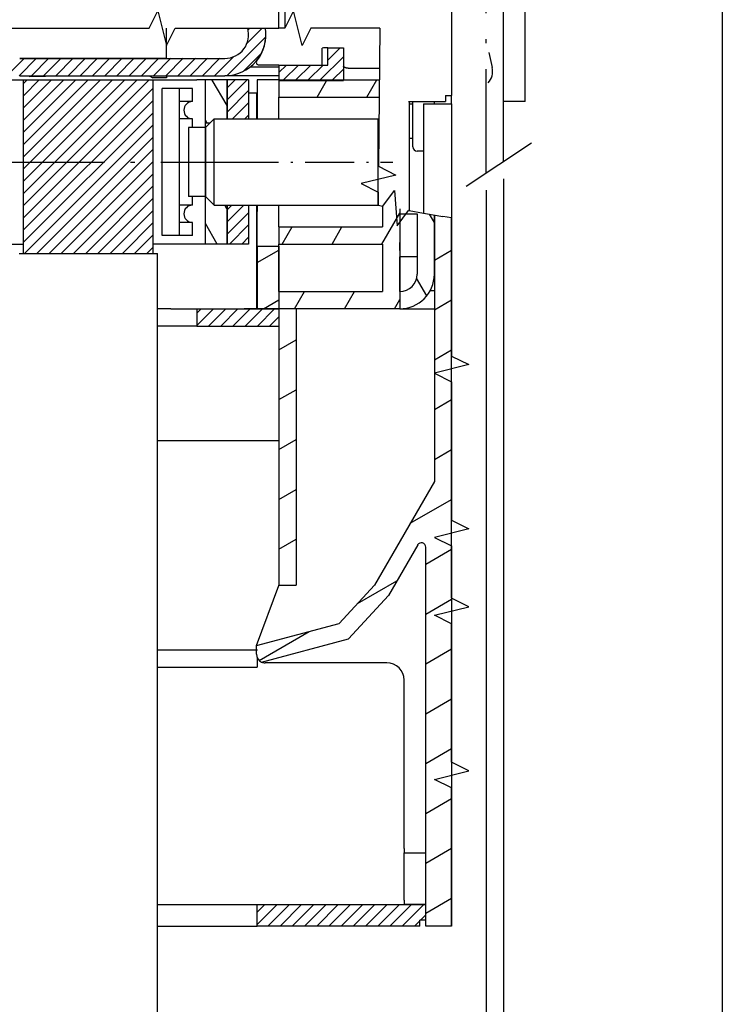
# Model space of a CAD drawing. Extents: x -18 to 903, y 313 to 713.
# Drawn here: x 250 to 331, y 448 to 562 of the extents above; entities that cross this region are included whole.
import ezdxf
from ezdxf.enums import TextEntityAlignment as Align

# ---------------------------------------------------------------- set-up
doc = ezdxf.new("R2010")
doc.units = 0
doc.linetypes.add('DASHDOT', pattern=[18.5, 12, -3, 0.5, -3])
doc.layers.get('0').update_dxf_attribs({"linetype": 'CONTINUOUS'})
doc.styles.get("Standard").update_dxf_attribs({"font": 'isocp.shx'})
doc.dimstyles.get("Standard").update_dxf_attribs({"dimtxt": 2.5, "dimasz": 2.5, "dimexe": 1.25, "dimexo": 0.625, "dimtad": 1, "dimcen": 2.5, "dimazin": 3, "dimtfac": 1, "dimtmove": 0, "dimatfit": 3})

# ---------------------------------------------------------------- blocks, each defined once
blk = doc.blocks.new('*D77')
at = {"color": 6}
for p, q in [((303.586376, 542.608605), (303.586376, 431.919793)), ((229.586376, 455.364205), (229.586376, 431.919793)), ((229.586376, 432.740808), (303.586376, 432.740808))]:
    blk.add_line(p, q, dxfattribs=at)
for points in [[(231.51823, 433.258447), (229.586376, 432.740808), (231.51823, 432.223168)], [(301.654524, 432.223168), (303.586376, 432.740808), (301.654524, 433.258447)]]:
    blk.add_lwpolyline(points, dxfattribs=at)
blk.add_text('A', height=3.5, dxfattribs=at).set_placement((282.869133, 434.740808), (285.905155, 434.740808), align=Align.FIT)
blk = doc.blocks.new('*D82')
at = {"color": 5}
for p, q in [((305.586376, 543.931069), (305.586376, 431.817269)), ((303.586376, 542.608605), (303.586376, 431.817269))]:
    blk.add_line(p, q, dxfattribs=at)
at = {"color": 5, "ltscale": 0.388821}
blk.add_line((298.586376, 432.740808), (314.139223, 432.740808), dxfattribs=at)
at = {"color": 5}
for points in [[(310.970635, 435.240808), (309.470635, 435.907479), (310.970635, 436.574136)], [(309.470635, 434.740808), (310.970635, 434.740808)], [(301.654524, 432.223168), (303.586376, 432.740808), (301.654524, 433.258447)], [(307.518228, 433.258447), (305.586376, 432.740808), (307.518228, 432.223168)]]:
    blk.add_lwpolyline(points, dxfattribs=at)
blk.add_text('2', height=2.5, dxfattribs=at).set_placement((311.970635, 434.740808), (314.139223, 434.740808), align=Align.FIT)
blk = doc.blocks.new('*D83')
at = {"color": 7}
for p, q in [((330.918252, 591.364205), (330.918252, 422.166802)), ((229.586376, 455.364205), (229.586376, 422.166802)), ((229.586376, 422.865228), (330.918252, 422.865228))]:
    blk.add_line(p, q, dxfattribs=at)
for points in [[(231.51823, 423.382867), (229.586376, 422.865228), (231.51823, 422.347589)], [(328.986402, 422.347589), (330.918252, 422.865228), (328.986402, 423.382867)]]:
    blk.add_lwpolyline(points, dxfattribs=at)
blk.add_text('101', height=2.5, dxfattribs=at).set_placement((276.499431, 424.865228), (284.005197, 424.865228), align=Align.FIT)
blk = doc.blocks.new('BLOCK639')
at = {"color": 7}
for p, q in [((-62.548134, -112.045609), (-48.002544, -97.500015)), ((-62.548134, -113.459824), (-47.54813, -98.459816)), ((-62.548134, -114.874039), (-47.54813, -99.874031)), ((-62.548134, -116.288246), (-47.54813, -101.288246)), ((-62.42823, -117.582558), (-47.54813, -102.702461))]:
    blk.add_line(p, q, dxfattribs=at)
at = {"color": 7, "ltscale": 0.464264}
blk.add_line((-62.548134, -110.631393), (-49.416756, -97.500015), dxfattribs=at)
at = {"color": 7, "ltscale": 0.414264}
blk.add_line((-62.548134, -109.217178), (-50.830967, -97.500015), dxfattribs=at)
at = {"color": 7, "ltscale": 0.364264}
blk.add_line((-62.548134, -107.802963), (-52.245182, -97.500015), dxfattribs=at)
at = {"color": 7, "ltscale": 0.314264}
blk.add_line((-62.548134, -106.388756), (-53.659393, -97.500015), dxfattribs=at)
at = {"color": 7, "ltscale": 0.264264}
blk.add_line((-62.548134, -104.974541), (-55.073605, -97.500015), dxfattribs=at)
at = {"color": 7, "ltscale": 0.164264}
blk.add_line((-62.54813, -102.146111), (-57.902031, -97.500008), dxfattribs=at)
at = {"color": 7, "ltscale": 0.114264}
blk.add_line((-62.54813, -100.731895), (-59.316242, -97.500008), dxfattribs=at)
at = {"color": 7, "ltscale": 0.064264}
blk.add_line((-62.54813, -99.31768), (-60.730457, -97.500008), dxfattribs=at)
at = {"color": 7, "ltscale": 0.014265}
blk.add_line((-62.54813, -97.903473), (-62.144669, -97.500008), dxfattribs=at)
at = {"color": 7, "ltscale": 0.214264}
blk.add_line((-62.54813, -103.560326), (-56.48782, -97.500015), dxfattribs=at)
at = {"color": 7, "ltscale": 0.476091}
blk.add_line((-61.014015, -117.582558), (-47.54813, -104.116676), dxfattribs=at)
at = {"color": 7, "ltscale": 0.426091}
blk.add_line((-59.599804, -117.582558), (-47.548134, -105.530891), dxfattribs=at)
at = {"color": 7, "ltscale": 0.376091}
blk.add_line((-58.185589, -117.582558), (-47.548134, -106.945099), dxfattribs=at)
at = {"color": 7, "ltscale": 0.326091}
blk.add_line((-56.771378, -117.582558), (-47.548134, -108.359314), dxfattribs=at)
at = {"color": 7, "ltscale": 0.276091}
blk.add_line((-55.357162, -117.582558), (-47.548134, -109.773529), dxfattribs=at)
at = {"color": 7, "ltscale": 0.226091}
blk.add_line((-53.942947, -117.582558), (-47.548134, -111.187744), dxfattribs=at)
at = {"color": 7, "ltscale": 0.176091}
blk.add_line((-52.528736, -117.582558), (-47.548134, -112.601959), dxfattribs=at)
at = {"color": 7, "ltscale": 0.126091}
blk.add_line((-51.114521, -117.582558), (-47.548134, -114.016174), dxfattribs=at)
at = {"color": 7, "ltscale": 0.076091}
blk.add_line((-49.70031, -117.582558), (-47.548134, -115.430382), dxfattribs=at)
at = {"color": 7, "ltscale": 0.026091}
blk.add_line((-48.286095, -117.582558), (-47.548134, -116.844597), dxfattribs=at)
blk = doc.blocks.new('BLOCK641')
at = {"color": 7}
for p, q in [((-7, -100), (-7, -31.8)), ((-4.5, -100), (-4.5, -31.8)), ((-33, -91.5), (-33, -33)), ((-32.3, -33), (-32.3, -91.5)), ((-63, -95), (-39.25, -95)), ((-63.87, -97.5), (-42.5, -97.5)), ((-63, -97), (-39.25, -97)), ((-15, -113.13), (-15, -144)), ((-13, -156.3), (-13, -113.47)), ((-33, -124), (-33.01, -156.03)), ((-31, -124), (-31, -156)), ((-16, -195.5), (-16, -151.6)), ((-13, -156.3), (-13, -195.5))]:
    blk.add_line(p, q, dxfattribs=at)
at = {"color": 7, "ltscale": 0.445}
blk.add_line((-13, -81.5), (-13, -99.3), dxfattribs=at)
at = {"color": 7, "ltscale": 0.087499}
blk.add_line((-46, -95), (-46, -91.5), dxfattribs=at)
at = {"color": 7, "ltscale": 0.0875}
blk.add_line((-46, -95), (-46, -91.5), dxfattribs=at)
at = {"color": 7, "ltscale": 0.0175}
for p, q in [((-32.3, -91.5), (-33, -91.5)), ((-13.7, -99.3), (-13.7, -100)), ((-13.7, -99.3), (-13, -99.3)), ((-16.7, -195.5), (-16.7, -194.8)), ((-16, -194.8), (-16.7, -194.8))]:
    blk.add_line(p, q, dxfattribs=at)
at = {"color": 7, "ltscale": 0.049373}
blk.add_line((-28, -95.78), (-28, -93.8), dxfattribs=at)
at = {"color": 7, "ltscale": 0.045873}
blk.add_line((-27.33, -93.78), (-25.5, -93.78), dxfattribs=at)
at = {"color": 7, "ltscale": 0.05}
for p, q in [((-27.33, -95.78), (-27.33, -93.78)), ((-33, -97.5), (-33, -99.5)), ((-44.5, -98.5), (-46.5, -98.5)), ((-4.5, -100), (-6.5, -100)), ((-19, -113), (-17, -113)), ((-33, -114.5), (-33, -116.5)), ((-44.5, -115.5), (-46.5, -115.5)), ((-17, -118), (-19, -118)), ((-33, -122), (-33, -124)), ((-19, -122), (-19, -124)), ((-42.5, -124), (-42.5, -126)), ((-33, -124), (-33, -126)), ((-31, -124), (-33, -124)), ((-33, -126), (-33, -128)), ((-33, -156), (-31, -156))]:
    blk.add_line(p, q, dxfattribs=at)
at = {"color": 7, "ltscale": 0.095}
blk.add_line((-25.5, -93.78), (-25.5, -97.57), dxfattribs=at)
at = {"color": 7, "ltscale": 0.044642}
blk.add_line((-8.7, -94.31), (-8.3, -96.05), dxfattribs=at)
at = {"color": 7, "ltscale": 0.425}
for p, q in [((-46, -95), (-63, -95)), ((-46.5, -115.5), (-46.5, -98.5)), ((-44.5, -115.5), (-44.5, -98.5))]:
    blk.add_line(p, q, dxfattribs=at)
at = {"color": 7, "ltscale": 0.057871}
blk.add_line((-35.31, -95.75), (-33, -95.75), dxfattribs=at)
at = {"color": 7, "ltscale": 0.000625}
blk.add_line((-33, -95.75), (-33, -95.78), dxfattribs=at)
at = {"color": 7, "ltscale": 0.045}
for p, q in [((-33, -95.78), (-33, -97.57)), ((-16, -194.8), (-16, -193))]:
    blk.add_line(p, q, dxfattribs=at)
at = {"color": 7, "ltscale": 0.141627}
blk.add_line((-33, -95.78), (-27.33, -95.78), dxfattribs=at)
at = {"color": 7, "ltscale": 0.083363}
blk.add_line((-33, -96), (-36.33, -96), dxfattribs=at)
blk.add_line((-33, -96), (-36.33, -96), dxfattribs=at)
at = {"color": 7, "ltscale": 0.078201}
blk.add_line((-21.37, -96.18), (-24.5, -96.18), dxfattribs=at)
at = {"color": 7, "ltscale": 0.005}
blk.add_line((-62, -97), (-61.83, -97.1), dxfattribs=at)
at = {"color": 7, "ltscale": 0.04567}
blk.add_line((-60, -97.1), (-61.83, -97.1), dxfattribs=at)
at = {"color": 7, "ltscale": 0.0025}
blk.add_line((-60, -97.1), (-60, -97), dxfattribs=at)
at = {"color": 7, "ltscale": 0.0125}
for p, q in [((-48, -97), (-47.57, -97.25)), ((-6.5, -100), (-7, -100)), ((-41, -102.5), (-41.5, -102.5)), ((-41.5, -103), (-41.5, -102.5)), ((-41.5, -111.5), (-41.5, -111))]:
    blk.add_line(p, q, dxfattribs=at)
at = {"color": 7, "ltscale": 0.039175}
blk.add_line((-46, -97.25), (-47.57, -97.25), dxfattribs=at)
at = {"color": 7, "ltscale": 0.00625}
for p, q in [((-46, -97), (-46, -97.25)), ((-17.5, -100.25), (-17.5, -100)), ((-15, -100.25), (-15, -100)), ((-15, -100.25), (-15, -100))]:
    blk.add_line(p, q, dxfattribs=at)
at = {"color": 7, "ltscale": 0.025}
for p, q in [((-41.5, -97.5), (-42.5, -97.5)), ((-15, -100), (-14, -100)), ((-14, -100.25), (-13, -100.25)), ((-43, -103), (-43, -102)), ((-17.5, -105.25), (-17.5, -104.25)), ((-43, -112), (-43, -111)), ((-41.5, -116.5), (-42.5, -116.5)), ((-35.6, -164), (-35.6, -163))]:
    blk.add_line(p, q, dxfattribs=at)
at = {"color": 7, "ltscale": 0.125}
for p, q in [((-41.5, -102.5), (-41.5, -97.5)), ((-41.5, -116.5), (-41.5, -111.5))]:
    blk.add_line(p, q, dxfattribs=at)
at = {"color": 7, "ltscale": 0.0625}
for p, q in [((-39, -97.5), (-41.5, -97.5)), ((-36.5, -97.5), (-39, -97.5)), ((-33, -97.5), (-35.5, -97.5)), ((-39, -116.5), (-41.5, -116.5)), ((-36.5, -116.5), (-39, -116.5)), ((-35.5, -116.75), (-33, -116.75)), ((-33, -124), (-35.5, -124)), ((-18.5, -187), (-16, -187)), ((-35.5, -195.5), (-35.5, -193)), ((-16, -193), (-18.5, -193))]:
    blk.add_line(p, q, dxfattribs=at)
at = {"color": 7, "ltscale": 0.156037}
blk.add_line((-33, -97), (-39.24, -97), dxfattribs=at)
at = {"color": 7, "ltscale": 0.1125}
for p, q in [((-39, -97.5), (-39, -102)), ((-39, -102), (-39, -97.5)), ((-36.5, -97.5), (-36.5, -102)), ((-35.5, -97.5), (-35.5, -102)), ((-39, -112), (-39, -116.5)), ((-39, -116.5), (-39, -112)), ((-36.5, -112), (-36.5, -116.5))]:
    blk.add_line(p, q, dxfattribs=at)
at = {"color": 7, "ltscale": 0.290435}
blk.add_line((-33, -97.5), (-21.38, -97.5), dxfattribs=at)
at = {"color": 7, "ltscale": 0.1875}
blk.add_line((-33, -97.57), (-25.5, -97.57), dxfattribs=at)
at = {"color": 7, "ltscale": 0.001042}
for p, q in [((-44.46, -98.5), (-44.5, -98.5)), ((-44.46, -100), (-44.5, -100)), ((-44.46, -102), (-44.5, -102)), ((-44.46, -112), (-44.5, -112)), ((-44.46, -114), (-44.5, -114)), ((-44.46, -115.5), (-44.5, -115.5))]:
    blk.add_line(p, q, dxfattribs=at)
at = {"color": 7, "ltscale": 0.036458}
for p, q in [((-43, -98.5), (-44.46, -98.5)), ((-43, -100), (-44.46, -100)), ((-43, -102), (-44.46, -102)), ((-43, -112), (-44.46, -112)), ((-43, -114), (-44.46, -114)), ((-43, -115.5), (-44.46, -115.5))]:
    blk.add_line(p, q, dxfattribs=at)
at = {"color": 7, "ltscale": 0.0375}
for p, q in [((-43, -100), (-43, -98.5)), ((-43, -115.5), (-43, -114))]:
    blk.add_line(p, q, dxfattribs=at)
at = {"color": 7, "ltscale": 0.022856}
blk.add_line((-36.5, -99), (-35.59, -99), dxfattribs=at)
at = {"color": 7, "ltscale": 0.075}
for p, q in [((-35.59, -99), (-35.59, -102)), ((-45.5, -124), (-42.5, -124)), ((-42.5, -126), (-45.5, -126)), ((-33, -128), (-33, -131)), ((-13, -195.5), (-16, -195.5))]:
    blk.add_line(p, q, dxfattribs=at)
at = {"color": 7, "ltscale": 0.062501}
for p, q in [((-33, -102), (-33, -99.5)), ((-33, -114.5), (-33, -112))]:
    blk.add_line(p, q, dxfattribs=at)
at = {"color": 7, "ltscale": 0.29003}
blk.add_line((-33, -99.5), (-21.4, -99.5), dxfattribs=at)
at = {"color": 7, "ltscale": 0.074821}
blk.add_line((-18, -100), (-15, -100), dxfattribs=at)
at = {"color": 7, "ltscale": 0.315639}
blk.add_line((-17.9, -100), (-17.9, -112.63), dxfattribs=at)
at = {"color": 7, "ltscale": 0.010045}
for p, q in [((-17.9, -100.25), (-17.49, -100.25)), ((-17.9, -104.25), (-17.49, -104.25))]:
    blk.add_line(p, q, dxfattribs=at)
at = {"color": 7, "ltscale": 0.1}
for p, q in [((-17.49, -104.25), (-17.49, -100.25)), ((-35.5, -116.75), (-35.5, -112.75)), ((-19, -122), (-19, -118))]:
    blk.add_line(p, q, dxfattribs=at)
at = {"color": 7, "ltscale": 0.05625}
blk.add_line((-16.25, -100.25), (-14, -100.25), dxfattribs=at)
at = {"color": 7, "ltscale": 0.316518}
blk.add_line((-16.25, -100.25), (-16.25, -112.91), dxfattribs=at)
at = {"color": 7, "ltscale": 0.0075}
blk.add_line((-14, -100), (-13.7, -100), dxfattribs=at)
at = {"color": 7, "ltscale": 0.02375}
blk.add_line((-13, -100.25), (-13, -99.3), dxfattribs=at)
at = {"color": 7, "ltscale": 0.330619}
blk.add_line((-13, -100.25), (-13, -113.47), dxfattribs=at)
at = {"color": 7, "ltscale": 7.9e-05}
blk.add_line((-13, -100.3), (-13, -100.3), dxfattribs=at)
at = {"color": 7, "ltscale": 0.035355}
for p, q in [((-41.5, -103), (-40.5, -102)), ((-41.5, -111), (-40.5, -112)), ((-35.59, -124), (-37, -124))]:
    blk.add_line(p, q, dxfattribs=at)
at = {"color": 7, "ltscale": 0.184928}
for p, q in [((-40.5, -109.4), (-40.5, -102)), ((-21.5, -109.4), (-21.5, -102))]:
    blk.add_line(p, q, dxfattribs=at)
at = {"color": 7, "ltscale": 0.475}
for p, q in [((-40.5, -102), (-21.5, -102)), ((-40.5, -112), (-21.5, -112))]:
    blk.add_line(p, q, dxfattribs=at)
at = {"color": 7, "ltscale": 0.002838}
blk.add_line((-21.42, -102.08), (-21.5, -102), dxfattribs=at)
at = {"color": 7, "ltscale": 0.2}
for p, q in [((-43.46, -103), (-43.46, -111)), ((-41.5, -103), (-41.5, -111))]:
    blk.add_line(p, q, dxfattribs=at)
at = {"color": 7, "ltscale": 0.049082}
for p, q in [((-41.5, -103), (-43.46, -103)), ((-41.5, -111), (-43.46, -111))]:
    blk.add_line(p, q, dxfattribs=at)
at = {"color": 7, "ltscale": 0.147943}
blk.add_line((-41.5, -108.92), (-41.5, -103), dxfattribs=at)
at = {"color": 7, "ltscale": 0.018753}
blk.add_line((-16.25, -105.75), (-17, -105.75), dxfattribs=at)
at = {"color": 7, "ltscale": 0.052057}
blk.add_line((-41.5, -111), (-41.5, -108.92), dxfattribs=at)
at = {"color": 7, "ltscale": 0.065072}
for p, q in [((-40.5, -112), (-40.5, -109.4)), ((-21.5, -112), (-21.5, -109.4))]:
    blk.add_line(p, q, dxfattribs=at)
at = {"color": 7, "ltscale": 0.3}
for p, q in [((-35.59, -112), (-35.59, -124)), ((-33, -114.5), (-21, -114.5)), ((-33, -116.5), (-21, -116.5)), ((-33, -122), (-21, -122))]:
    blk.add_line(p, q, dxfattribs=at)
at = {"color": 7, "ltscale": 0.01875}
for p, q in [((-35.5, -112), (-35.5, -112.75)), ((-19, -117.25), (-19, -118))]:
    blk.add_line(p, q, dxfattribs=at)
at = {"color": 7, "ltscale": 0.06033}
blk.add_line((-21, -112.09), (-21, -114.5), dxfattribs=at)
at = {"color": 7, "ltscale": 0.289152}
blk.add_line((-19, -112.43), (-19, -124), dxfattribs=at)
at = {"color": 7, "ltscale": 0.014152}
blk.add_line((-19, -112.43), (-19, -113), dxfattribs=at)
at = {"color": 7, "ltscale": 0.002537}
blk.add_line((-17.9, -112.63), (-18, -112.61), dxfattribs=at)
at = {"color": 7, "ltscale": 0.041685}
blk.add_line((-17.9, -112.63), (-16.25, -112.91), dxfattribs=at)
at = {"color": 7, "ltscale": 0.007933}
blk.add_line((-19, -113), (-19, -113.32), dxfattribs=at)
at = {"color": 7, "ltscale": 0.056937}
blk.add_line((-19, -113.32), (-19, -115.59), dxfattribs=at)
at = {"color": 7, "ltscale": 0.175}
blk.add_line((-17, -113), (-17, -120), dxfattribs=at)
at = {"color": 7, "ltscale": 0.057091}
blk.add_line((-16.25, -112.91), (-14, -113.3), dxfattribs=at)
at = {"color": 7, "ltscale": 0.171797}
blk.add_line((-15, -120), (-15, -113.13), dxfattribs=at)
at = {"color": 7, "ltscale": 0.025374}
blk.add_line((-13, -113.47), (-14, -113.3), dxfattribs=at)
at = {"color": 7, "ltscale": 0.018244}
blk.add_line((-19, -115.59), (-19, -116.32), dxfattribs=at)
at = {"color": 7, "ltscale": 0.18125}
for p, q in [((-35.5, -116.75), (-35.5, -124)), ((-33, -116.75), (-33, -124))]:
    blk.add_line(p, q, dxfattribs=at)
at = {"color": 7, "ltscale": 0.010161}
blk.add_line((-33, -116.91), (-33, -116.5), dxfattribs=at)
at = {"color": 7, "ltscale": 0.108811}
blk.add_line((-33, -121.26), (-33, -116.91), dxfattribs=at)
at = {"color": 7, "ltscale": 0.1375}
blk.add_line((-21, -116.5), (-21, -122), dxfattribs=at)
at = {"color": 7, "ltscale": 0.023136}
blk.add_line((-19, -117.25), (-19, -116.32), dxfattribs=at)
at = {"color": 7, "ltscale": 0.000502}
blk.add_line((-15.02, -120.4), (-15, -120.4), dxfattribs=at)
at = {"color": 7, "ltscale": 0.01853}
blk.add_line((-33, -122), (-33, -121.26), dxfattribs=at)
at = {"color": 7, "ltscale": 0.012002}
blk.add_line((-15.48, -121.9), (-15, -121.9), dxfattribs=at)
at = {"color": 7, "ltscale": 0.23743}
for p, q in [((-42.5, -124), (-33, -124)), ((-42.5, -126), (-33, -126))]:
    blk.add_line(p, q, dxfattribs=at)
at = {"color": 7, "ltscale": 0.002145}
blk.add_line((-35.5, -124), (-35.59, -124), dxfattribs=at)
at = {"color": 7, "ltscale": 0.35}
blk.add_line((-19, -124), (-33, -124), dxfattribs=at)
at = {"color": 7, "ltscale": 0.09973}
blk.add_line((-18.99, -124), (-15, -124), dxfattribs=at)
at = {"color": 7, "ltscale": 0.34641}
blk.add_line((-15, -144), (-21.93, -156), dxfattribs=at)
at = {"color": 7, "ltscale": 0.168678}
blk.add_line((-16.93, -151.35), (-20.31, -157.19), dxfattribs=at)
at = {"color": 7, "ltscale": 0.186007}
blk.add_line((-35.6, -163), (-33.01, -156.03), dxfattribs=at)
at = {"color": 7, "ltscale": 0.000674}
blk.add_line((-33.01, -156.03), (-33, -156), dxfattribs=at)
at = {"color": 7, "ltscale": 0.150383}
blk.add_line((-26, -160.43), (-21.93, -156), dxfattribs=at)
at = {"color": 7, "ltscale": 0.170429}
blk.add_line((-24.92, -162.21), (-20.31, -157.19), dxfattribs=at)
at = {"color": 7, "ltscale": 3.3e-05}
blk.add_line((-13, -156.3), (-13, -156.3), dxfattribs=at)
at = {"color": 7, "ltscale": 0.248466}
blk.add_line((-35.6, -163), (-26, -160.43), dxfattribs=at)
at = {"color": 7, "ltscale": 0.261105}
blk.add_line((-35.01, -164.91), (-24.92, -162.21), dxfattribs=at)
at = {"color": 7, "ltscale": 0.026597}
blk.add_line((-35.5, -164.44), (-35.5, -165.5), dxfattribs=at)
at = {"color": 7, "ltscale": 0.3525}
blk.add_line((-20.5, -165), (-34.6, -165), dxfattribs=at)
at = {"color": 7, "ltscale": 0.487479}
blk.add_line((-18.5, -186.5), (-18.5, -167), dxfattribs=at)
at = {"color": 7, "ltscale": 0.012521}
for p, q in [((-18.5, -186.5), (-18.5, -187)), ((-18.5, -192.5), (-18.5, -193))]:
    blk.add_line(p, q, dxfattribs=at)
at = {"color": 7, "ltscale": 0.137479}
blk.add_line((-18.5, -192.5), (-18.5, -187), dxfattribs=at)
at = {"color": 7, "ltscale": 0.4875}
blk.add_line((-35.5, -193), (-16, -193), dxfattribs=at)
at = {"color": 7, "ltscale": 0.47}
blk.add_line((-16.7, -195.5), (-35.5, -195.5), dxfattribs=at)
at = {"color": 7}
for points in [[(-83, -91.5), (-67, -91.5), (-66, -89.5), (-65, -93.5), (-64, -91.5), (-48, -91.5), (-47, -89.5), (-46, -93.5), (-45, -91.5), (-33, -91.5)], [(-21.33, -91.5), (-29.3, -91.5), (-30.3, -93.5), (-31.3, -89.5), (-32.3, -91.5)], [(-21.33, -91.5), (-21.46, -107.5), (-19.47, -108.52), (-23.48, -109.48), (-21.49, -110.5), (-21.5, -112)], [(-21.5, -112), (-20.95, -112.1), (-19.62, -110.3), (-19.32, -114.41), (-18, -112.61)], [(-13, -113.47), (-13, -129.47), (-11, -130.47), (-15, -131.47), (-13, -132.47), (-13, -148.47), (-11, -149.47), (-15, -150.47), (-13, -151.47), (-13, -156.3)], [(-13, -195.5), (-13, -179.5), (-15, -178.5), (-11, -177.5), (-13, -176.5), (-13, -160.5), (-15, -159.5), (-11, -158.5), (-13, -157.5), (-13, -156.3)]]:
    blk.add_lwpolyline(points, dxfattribs=at)
for centre, radius, start, end in [((-39.25, -92.25), 4.75, 270, 9.0846), ((-39.25, -92.25), 2.75, 270, 15.8264), ((-39.35, -92.25), 4.85, 321.5845, 8.8953), ((-27.1, -108.24), 14.47, 90.94, 93.5763), ((-35.31, -95.45), 0.3, 141.5845, 270), ((-10.25, -96.5), 2, 317.814, 12.8674), ((-43, -101), 1, 90.008, 269.992), ((-17, -105.25), 0.5, 180, 270), ((-43, -113), 1, 90.008, 269.992), ((-19, -120), 4, 270, 0), ((-19, -120), 2, 270, 0), ((-16.5, -151.6), 0.5, 0, 150), ((-34.6, -164), 1, 180, 245.8282), ((-34.6, -164), 1, 245.8282, 270), ((-20.5, -167), 2, 360, 90)]:
    blk.add_arc(centre, radius, start, end, dxfattribs=at)
blk.add_open_spline([(-24.5, -96.18), (-24.68, -96.18), (-24.87, -96.17), (-25.04, -96.15), (-25.28, -96.1), (-25.43, -96.03), (-25.47, -96.01), (-25.49, -95.99), (-25.5, -95.96), (-25.5, -95.96), (-25.5, -95.96), (-25.5, -95.95)], degree=5, knots=[0, 0, 0, 0, 0, 0, 1.594905, 1.594905, 1.594905, 2.411569, 2.411569, 2.411569, 2.512511, 2.512511, 2.512511, 2.512511, 2.512511, 2.512511], dxfattribs=at)
blk = doc.blocks.new('BLOCK656')
at = {"color": 7, "ltscale": 0.012767}
blk.add_line((-39.006142, -112.439384), (-39.261486, -111.997108), dxfattribs=at)
at = {"color": 7, "ltscale": 0.068329}
blk.add_line((-40.127514, -116.497108), (-41.494095, -114.130119), dxfattribs=at)
blk = doc.blocks.new('BLOCK657')
at = {"color": 7, "ltscale": 0.084976}
blk.add_line((-39.001999, -100.446556), (-40.701527, -97.502892), dxfattribs=at)
at = {"color": 7, "ltscale": 0.010789}
blk.add_line((-41.282211, -102.497108), (-41.498001, -102.123352), dxfattribs=at)
blk = doc.blocks.new('BLOCK658')
at = {"color": 7, "ltscale": 0.08154}
blk.add_line((-38.998001, -99.809181), (-36.691708, -97.502892), dxfattribs=at)
at = {"color": 7, "ltscale": 0.03154}
blk.add_line((-38.998001, -98.394974), (-38.105919, -97.502892), dxfattribs=at)
at = {"color": 7, "ltscale": 0.088232}
blk.add_line((-38.997574, -101.222969), (-36.501999, -98.727394), dxfattribs=at)
at = {"color": 7, "ltscale": 0.065806}
blk.add_line((-38.363281, -102.002892), (-36.501999, -100.141609), dxfattribs=at)
at = {"color": 7, "ltscale": 0.015806}
blk.add_line((-36.949066, -102.002892), (-36.501999, -101.555824), dxfattribs=at)
blk = doc.blocks.new('BLOCK659')
at = {"color": 7, "ltscale": 0.068962}
blk.add_line((-38.994324, -113.947639), (-37.043793, -111.997108), dxfattribs=at)
at = {"color": 7, "ltscale": 0.01895}
blk.add_line((-38.993988, -112.533096), (-38.458004, -111.997108), dxfattribs=at)
at = {"color": 7, "ltscale": 0.087963}
blk.add_line((-38.993988, -115.361519), (-36.506012, -112.873543), dxfattribs=at)
at = {"color": 7, "ltscale": 0.078112}
blk.add_line((-38.715363, -116.497108), (-36.506012, -114.287758), dxfattribs=at)
at = {"color": 7, "ltscale": 0.028103}
blk.add_line((-37.300877, -116.496834), (-36.506012, -115.701973), dxfattribs=at)
blk = doc.blocks.new('BLOCK680')
at = {"color": 7, "ltscale": 0.06149}
blk.add_line((-36.685661, -93.254204), (-34.946465, -91.515007), dxfattribs=at)
at = {"color": 7, "ltscale": 0.006841}
blk.add_line((-36.554161, -91.708488), (-36.36068, -91.515007), dxfattribs=at)
at = {"color": 7, "ltscale": 0.159237}
blk.add_line((-39.019249, -97.002007), (-34.515362, -92.498116), dxfattribs=at)
at = {"color": 7, "ltscale": 0.071969}
blk.add_line((-37.078033, -96.475006), (-35.042435, -94.4394), dxfattribs=at)
at = {"color": 7, "ltscale": 0.124614}
blk.add_line((-65.984726, -98.511635), (-62.460094, -94.987007), dxfattribs=at)
at = {"color": 7, "ltscale": 0.060365}
blk.add_line((-65.798698, -96.911392), (-64.091309, -95.204002), dxfattribs=at)
at = {"color": 7, "ltscale": 0.071241}
for p, q in [((-63.060879, -97.002007), (-61.045879, -94.987007)), ((-61.646664, -97.002007), (-59.631668, -94.987007)), ((-60.232452, -97.002007), (-58.217453, -94.987007)), ((-58.818237, -97.002007), (-56.803238, -94.987007)), ((-57.404026, -97.002007), (-55.389027, -94.987007)), ((-55.989811, -97.002007), (-53.974812, -94.987007)), ((-53.161385, -97.002007), (-51.146385, -94.987007)), ((-51.747169, -97.002007), (-49.73217, -94.987007)), ((-50.332958, -97.002007), (-48.317959, -94.987007)), ((-48.918743, -97.002007), (-46.903744, -94.987007)), ((-46.090317, -97.002007), (-44.075317, -94.987007)), ((-44.676102, -97.002007), (-42.661102, -94.987007)), ((-43.26189, -97.002007), (-41.246891, -94.987007)), ((-41.847675, -97.002007), (-39.832676, -94.987007))]:
    blk.add_line(p, q, dxfattribs=at)
at = {"color": 7, "ltscale": 0.071246}
blk.add_line((-54.575371, -97.001778), (-52.56023, -94.986633), dxfattribs=at)
at = {"color": 7, "ltscale": 0.071217}
blk.add_line((-47.504528, -97.002007), (-45.490208, -94.987679), dxfattribs=at)
at = {"color": 7, "ltscale": 0.077817}
blk.add_line((-40.43346, -97.002007), (-38.232464, -94.801003), dxfattribs=at)
at = {"color": 7, "ltscale": 0.070155}
for p, q in [((-65.984726, -99.92585), (-64.00045, -97.941574)), ((-65.984726, -101.340065), (-64.00045, -99.355789)), ((-65.984726, -102.754272), (-64.00045, -100.769997))]:
    blk.add_line(p, q, dxfattribs=at)
at = {"color": 7, "ltscale": 0.028312}
blk.add_line((-64.801231, -102.985001), (-64.00045, -102.184212), dxfattribs=at)
blk = doc.blocks.new('BLOCK682')
at = {"color": 7, "ltscale": 0.028589}
blk.add_line((-15, -114.019234), (-15.571774, -113.0289), dxfattribs=at)
at = {"color": 7, "ltscale": 0.058843}
blk.add_line((-15.877372, -122.499588), (-17.054222, -120.46122), dxfattribs=at)
blk = doc.blocks.new('BLOCK683')
at = {"color": 7, "ltscale": 0.051229}
blk.add_line((-27.338535, -95.220787), (-25.889549, -93.771797), dxfattribs=at)
at = {"color": 7, "ltscale": 0.001229}
blk.add_line((-27.338535, -93.806572), (-27.303762, -93.771797), dxfattribs=at)
at = {"color": 7, "ltscale": 0.03089}
blk.add_line((-33.002651, -96.642265), (-32.128944, -95.768555), dxfattribs=at)
at = {"color": 7, "ltscale": 0.061221}
for p, q in [((-32.446377, -97.500198), (-30.714777, -95.7686)), ((-31.032162, -97.500198), (-29.300562, -95.7686))]:
    blk.add_line(p, q, dxfattribs=at)
at = {"color": 7, "ltscale": 0.061199}
blk.add_line((-29.617319, -97.499573), (-27.886349, -95.7686), dxfattribs=at)
at = {"color": 7, "ltscale": 0.095687}
blk.add_line((-28.203735, -97.500198), (-25.497286, -94.793755), dxfattribs=at)
at = {"color": 7, "ltscale": 0.045687}
blk.add_line((-26.789522, -97.500198), (-25.497286, -96.207962), dxfattribs=at)
blk = doc.blocks.new('BLOCK684')
at = {"color": 7, "ltscale": 0.002758}
for p, q in [((-32.524376, -97.578201), (-32.446377, -97.500198)), ((-31.110163, -97.578201), (-31.032162, -97.500198)), ((-29.69533, -97.577583), (-29.617319, -97.499573)), ((-28.281736, -97.578201), (-28.203735, -97.500198)), ((-26.867521, -97.578201), (-26.789522, -97.500198))]:
    blk.add_line(p, q, dxfattribs=at)
blk = doc.blocks.new('BLOCK685')
at = {"color": 7, "ltscale": 0.00243}
blk.add_line((-27.470419, -97.580162), (-27.421824, -97.495995), dxfattribs=at)
blk = doc.blocks.new('BLOCK686')
at = {"color": 7, "ltscale": 0.055537}
blk.add_line((-28.581152, -99.504005), (-27.470419, -97.580162), dxfattribs=at)
at = {"color": 7, "ltscale": 0.057966}
blk.add_line((-22.80765, -99.504005), (-21.648321, -97.495995), dxfattribs=at)
blk = doc.blocks.new('BLOCK687')
at = {"color": 7, "ltscale": 0.103664}
blk.add_line((-21.073284, -116.5), (-19, -112.908966), dxfattribs=at)
at = {"color": 7, "ltscale": 0.057735}
for p, q in [((-32.620289, -116.5), (-31.46559, -114.5)), ((-26.846788, -116.5), (-25.692087, -114.5)), ((-31.176914, -124), (-30.022215, -122)), ((-25.403412, -124), (-24.248711, -122))]:
    blk.add_line(p, q, dxfattribs=at)
at = {"color": 7, "ltscale": 0.031495}
blk.add_line((-19.62991, -124), (-18.999998, -122.908966), dxfattribs=at)
blk = doc.blocks.new('BLOCK688')
at = {"color": 7, "ltscale": 0.072053}
blk.add_line((-35.498001, -118.644325), (-33.001999, -117.203262), dxfattribs=at)
at = {"color": 7, "ltscale": 0.051033}
blk.add_line((-34.769825, -123.997414), (-33.001999, -122.976761), dxfattribs=at)
blk = doc.blocks.new('BLOCK697')
at = {"color": 7, "ltscale": 0.057775}
blk.add_line((-33.001392, -128.749908), (-31, -127.594406), dxfattribs=at)
at = {"color": 7, "ltscale": 0.057824}
blk.add_line((-33.003086, -134.524399), (-31, -133.367905), dxfattribs=at)
at = {"color": 7, "ltscale": 0.057873}
blk.add_line((-33.00478, -140.298874), (-31, -139.141418), dxfattribs=at)
at = {"color": 7, "ltscale": 0.057922}
blk.add_line((-33.00647, -146.073349), (-31, -144.914917), dxfattribs=at)
at = {"color": 7, "ltscale": 0.057971}
blk.add_line((-33.008163, -151.847839), (-31, -150.688416), dxfattribs=at)
blk = doc.blocks.new('BLOCK698')
at = {"color": 7, "ltscale": 0.057658}
blk.add_line((-15, -118.356804), (-13.002668, -117.203644), dxfattribs=at)
at = {"color": 7, "ltscale": 0.057664}
blk.add_line((-15, -124.13031), (-13.002471, -122.977036), dxfattribs=at)
at = {"color": 7, "ltscale": 0.057669}
blk.add_line((-15, -129.903809), (-13.002275, -128.750427), dxfattribs=at)
at = {"color": 7, "ltscale": 0.057675}
blk.add_line((-15, -135.677307), (-13.002078, -134.523819), dxfattribs=at)
at = {"color": 7, "ltscale": 0.057681}
blk.add_line((-15, -141.450821), (-13.001881, -140.297195), dxfattribs=at)
at = {"color": 7, "ltscale": 0.138294}
blk.add_line((-17.792341, -148.836472), (-13.001684, -146.070587), dxfattribs=at)
at = {"color": 7, "ltscale": 0.08656}
blk.add_line((-16, -153.575165), (-13.001488, -151.843979), dxfattribs=at)
at = {"color": 7, "ltscale": 0.131528}
blk.add_line((-23.88451, -158.127289), (-19.328239, -155.496735), dxfattribs=at)
at = {"color": 7, "ltscale": 0.086565}
blk.add_line((-16, -159.348679), (-13.001291, -157.617371), dxfattribs=at)
at = {"color": 7, "ltscale": 0.167715}
blk.add_line((-35.297241, -164.716446), (-29.487427, -161.362137), dxfattribs=at)
at = {"color": 7, "ltscale": 0.086571}
blk.add_line((-16, -165.122177), (-13.001094, -163.390762), dxfattribs=at)
at = {"color": 7, "ltscale": 0.086576}
blk.add_line((-16, -170.895676), (-13.000897, -169.164154), dxfattribs=at)
at = {"color": 7, "ltscale": 0.086582}
blk.add_line((-16, -176.669189), (-13.000701, -174.937531), dxfattribs=at)
at = {"color": 7, "ltscale": 0.086588}
blk.add_line((-16, -182.442688), (-13.000504, -180.710922), dxfattribs=at)
at = {"color": 7, "ltscale": 0.086594}
blk.add_line((-16, -188.216187), (-13.000307, -186.484314), dxfattribs=at)
at = {"color": 7, "ltscale": 0.086599}
blk.add_line((-16, -193.989685), (-13.000111, -192.257706), dxfattribs=at)
blk = doc.blocks.new('BLOCK699')
at = {"color": 7, "ltscale": 0.081534}
blk.add_line((-35.5, -195.306137), (-33.193867, -193), dxfattribs=at)
at = {"color": 7, "ltscale": 0.031534}
blk.add_line((-35.5, -193.891922), (-34.608082, -193), dxfattribs=at)
at = {"color": 7, "ltscale": 0.088388}
for p, q in [((-34.279655, -195.5), (-31.779654, -193)), ((-32.86544, -195.5), (-30.36544, -193)), ((-31.451227, -195.5), (-28.951227, -193)), ((-30.037014, -195.5), (-27.537014, -193)), ((-28.622799, -195.5), (-26.122799, -193)), ((-27.208586, -195.5), (-24.708586, -193)), ((-25.794373, -195.5), (-23.294373, -193)), ((-24.380159, -195.5), (-21.880159, -193)), ((-22.965946, -195.5), (-20.465946, -193)), ((-21.551731, -195.5), (-19.051731, -193)), ((-20.137518, -195.5), (-17.637518, -193)), ((-18.723305, -195.5), (-16.223305, -193))]:
    blk.add_line(p, q, dxfattribs=at)
at = {"color": 7, "ltscale": 0.021535}
blk.add_line((-17.309092, -195.5), (-16.700001, -194.890915), dxfattribs=at)
at = {"color": 7, "ltscale": 0.021534}
blk.add_line((-16.609079, -194.799988), (-16, -194.190903), dxfattribs=at)
blk = doc.blocks.new('BLOCK700')
at = {"color": 7, "ltscale": 0.06854}
blk.add_line((-42.5, -125.938599), (-40.561401, -124), dxfattribs=at)
at = {"color": 7, "ltscale": 0.01854}
blk.add_line((-42.5, -124.524384), (-41.975613, -124), dxfattribs=at)
at = {"color": 7, "ltscale": 0.070711}
for p, q in [((-41.147186, -126), (-39.147186, -124)), ((-39.732971, -126), (-37.732971, -124)), ((-38.31876, -126), (-36.31876, -124)), ((-36.904545, -126), (-34.904545, -124)), ((-35.490334, -126), (-33.490334, -124))]:
    blk.add_line(p, q, dxfattribs=at)
at = {"color": 7, "ltscale": 0.037947}
blk.add_line((-34.076118, -126), (-33.002804, -124.926682), dxfattribs=at)

msp = doc.modelspace()

# ---------------------------------------------------------------- linework, layer by layer
at = {"color": 7, "linetype": 'DASHDOT'}
for p, q in [((303.586, 544.609), (303.586, 641.571)), ((305.586, 545.931), (305.586, 639.852)), ((228.906, 545.864), (273.97, 545.864))]:
    msp.add_line(p, q, dxfattribs=at)
at = {"color": 7}
for p, q in [((250.038, 535.282), (250.038, 555.364)), ((265.038, 535.282), (265.038, 555.364)), ((265.538, 445.872), (265.538, 535.282))]:
    msp.add_line(p, q, dxfattribs=at)
at = {"color": 7, "ltscale": 0.375}
msp.add_line((250.038, 555.364), (265.038, 555.364), dxfattribs=at)
at = {"color": 7, "ltscale": 0.226304}
msp.add_line((301.278, 543.076), (308.829, 548.069), dxfattribs=at)
at = {"color": 7, "linetype": 'DASHDOT', "ltscale": 0.47265}
msp.add_line((273.88, 545.864), (292.786, 545.864), dxfattribs=at)
at = {"color": 7, "ltscale": 0.036297}
msp.add_line((248.586, 536.364), (250.038, 536.364), dxfattribs=at)
at = {"color": 7, "ltscale": 0.126203}
msp.add_line((270.086, 536.364), (265.038, 536.364), dxfattribs=at)
at = {"color": 7, "ltscale": 0.4}
msp.add_line((249.538, 535.282), (265.538, 535.282), dxfattribs=at)
at = {"color": 7, "ltscale": 0.038703}
for p, q in [((267.086, 528.864), (265.538, 528.864)), ((267.086, 526.864), (265.538, 526.864))]:
    msp.add_line(p, q, dxfattribs=at)
at = {"color": 7, "ltscale": 0.351092}
msp.add_line((265.538, 513.614), (279.582, 513.614), dxfattribs=at)
at = {"color": 7, "ltscale": 0.289553}
msp.add_line((265.538, 489.364), (277.12, 489.364), dxfattribs=at)
at = {"color": 7, "ltscale": 0.288704}
for p, q in [((265.538, 487.364), (277.086, 487.364)), ((265.538, 459.864), (277.086, 459.864)), ((265.538, 457.364), (277.086, 457.364))]:
    msp.add_line(p, q, dxfattribs=at)

# ---------------------------------------------------------------- block references
for name in ['BLOCK641', 'BLOCK680', 'BLOCK683', 'BLOCK639', 'BLOCK657', 'BLOCK658', 'BLOCK684', 'BLOCK686', 'BLOCK685', 'BLOCK656', 'BLOCK659', 'BLOCK687', 'BLOCK682', 'BLOCK688', 'BLOCK698', 'BLOCK700', 'BLOCK697', 'BLOCK699']:
    msp.add_blockref(name, (312.586, 652.864))

# ---------------------------------------------------------------- dimensions: what is measured, and where the dimension line sits
at = {"color": 0}
dim = msp.add_linear_dim(base=(229.586, 422.865), p1=(330.918, 593.364), p2=(229.586, 457.364), angle=179.99905, dimstyle='STANDARD', dxfattribs=at)
dim.commit()
dim.dimension.update_dxf_attribs({"geometry": '*D83', "text_midpoint": (280.252, 422.865), "dimtype": 160, "oblique_angle": 89.99952})
for base, p1, p2, text, picture, middle in [((303.586, 432.741), (305.586, 545.931), (303.586, 544.609), '<LOWEROREQUAL><>', '*D82', (311.805, 432.741)), ((229.586, 432.741), (303.586, 544.609), (229.586, 457.364), 'A', '*D77', (284.387, 432.741))]:
    dim = msp.add_linear_dim(base=base, p1=p1, p2=p2, angle=179.99905, text=text, dimstyle='STANDARD', dxfattribs=at)
    dim.commit()
    dim.dimension.update_dxf_attribs({"geometry": picture, "text_midpoint": middle, "dimtype": 160, "oblique_angle": 89.99952})

doc.saveas('drawing.dxf')
